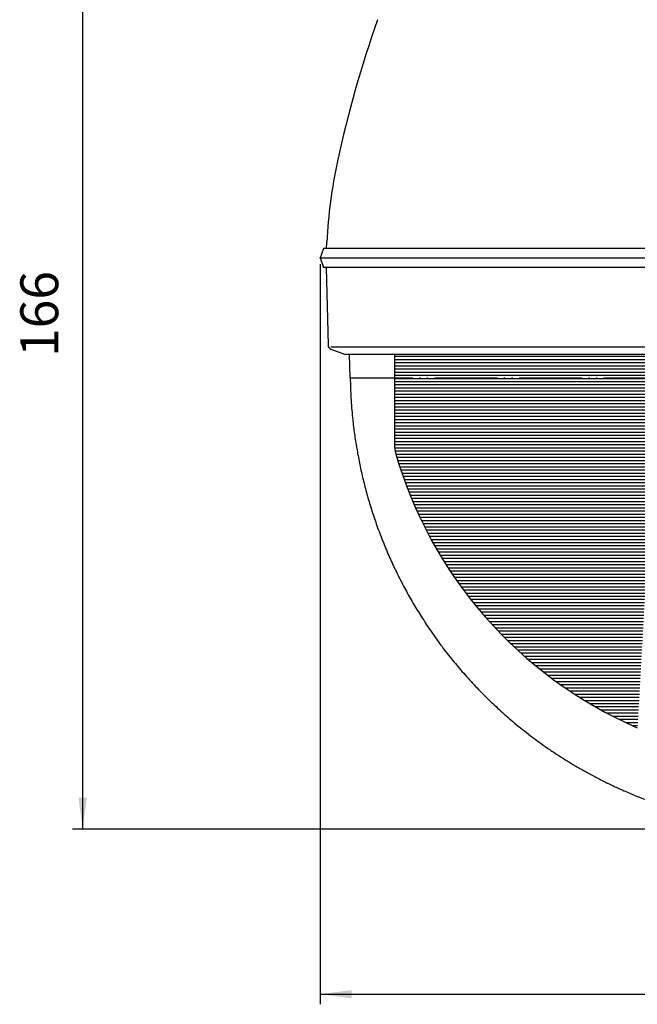
# Model space of a CAD drawing. Units: inches. Extents: x -410 to 57, y -193 to 248.
# Drawn here: x -410 to -362, y -96 to -18 of the extents above; entities that cross this region are included whole.
import ezdxf

# ---------------------------------------------------------------- set-up
doc = ezdxf.new("R2010")
doc.units = ezdxf.units.IN
doc.linetypes.add('DOTTED', pattern=[1, 0, -1])
doc.linetypes.add('PHANTOM', pattern=[13, 10, -1, 0, -1, 0, -1])
doc.layers.add('1', color=7, linetype='Continuous')
doc.styles.add('CONVERTER_13', font='txt.shx', dxfattribs={"width": 0.72})
doc.dimstyles.new('ME10_DIM_10', dxfattribs={"dimtxt": 6, "dimasz": 5, "dimexe": 1.6, "dimexo": 1, "dimgap": 2, "dimtad": 1, "dimdec": 3, "dimzin": 12, "dimdsep": 46, "dimtxsty": 'CONVERTER_13', "dimsah": 1, "dimcen": 0.09, "dimclrd": 2, "dimclre": 2, "dimclrt": 2, "dimadec": 0, "dimazin": 0, "dimtfac": 1, "dimtdec": 4, "dimtmove": 0, "dimatfit": 3, "dimfxl": 1, "dimtolj": 1, "dimtzin": 0, "dimarcsym": 0})
doc.dimstyles.new('ME10_DIM_13', dxfattribs={"dimtxt": 6, "dimasz": 5, "dimexe": 1.6, "dimexo": 1, "dimgap": 2, "dimtad": 1, "dimdec": 0, "dimzin": 12, "dimdsep": 46, "dimtxsty": 'CONVERTER_13', "dimsah": 1, "dimcen": 0.09, "dimclrd": 2, "dimclre": 2, "dimclrt": 2, "dimadec": 0, "dimazin": 0, "dimtfac": 1, "dimtdec": 4, "dimtmove": 0, "dimatfit": 3, "dimfxl": 1, "dimtolj": 1, "dimtzin": 0, "dimarcsym": 0})

# ---------------------------------------------------------------- blocks, each defined once
blk = doc.blocks.new('*D10')
at = {"layer": '1', "color": 2, "linetype": 'Continuous'}
for p, q in [((-1510.61, -75.24), (-1510.61, -192.46)), ((-1356.11, -75.24), (-1356.11, -192.46)), ((-1510.61, -190.86), (-1356.11, -190.86))]:
    blk.add_line(p, q, dxfattribs=at)
at = {"layer": '1', "color": 2}
for points in [[(-1505.61, -190.21), (-1505.61, -191.52), (-1510.61, -190.86)], [(-1361.11, -191.52), (-1361.11, -190.21), (-1356.11, -190.86)]]:
    blk.add_solid(points, dxfattribs=at)
at = {"layer": '1', "color": 2, "insert": (-1446.97, -188.86), "char_height": 6, "attachment_point": 7, "rotation": 0.0003, "line_spacing_factor": 0.60024, "style": 'CONVERTER_13'}
blk.add_mtext('\\C2;{\\Fgdt;n}\\C2;154.5', dxfattribs=at)
blk = doc.blocks.new('*D13')
at = {"layer": '1', "color": 2, "linetype": 'Continuous'}
for p, q in [((-693.15, -40.4), (-742.01, -40.4)), ((-740.41, -206.5), (-740.41, -40.4)), ((-631.47, -206.5), (-742.01, -206.5))]:
    blk.add_line(p, q, dxfattribs=at)
at = {"layer": '1', "color": 2}
for points in [[(-739.75, -45.4), (-741.07, -45.4), (-740.41, -40.4)], [(-741.07, -201.5), (-739.75, -201.5), (-740.41, -206.5)]]:
    blk.add_solid(points, dxfattribs=at)
at = {"layer": '1', "color": 2, "insert": (-742.41, -131.7), "char_height": 6, "attachment_point": 7, "rotation": 90, "line_spacing_factor": 0.60024, "style": 'CONVERTER_13'}
blk.add_mtext('166', dxfattribs=at)
blk = doc.blocks.new('aa', base_point=(-9853.2968, -3489.3691))
at = {"layer": '1', "linetype": 'DOTTED'}
h = blk.add_hatch(dxfattribs=at)
h.set_pattern_fill('_USER', color=6, scale=0.5, pattern_type=0)
h.set_pattern_definition([(0, (0, 0), (0, 0.5), [])])
h.paths.add_polyline_path([(-1458.8627, -91.2433), (-1448.3627, -91.2433), (-1448.3627, -89.5433), (-1498.8627, -89.5433), (-1498.8627, -104.0969), (-1498.7473, -104.9209), (-1498.6154, -105.3765), (-1497.2905, -109.4215), (-1495.7128, -113.3811), (-1494.9666, -115.035), (-1493.6735, -117.6535), (-1492.2519, -120.2441), (-1491.5914, -121.3633), (-1489.6389, -124.4138), (-1487.7566, -127.0514), (-1485.3389, -130.0893), (-1482.3388, -133.4168), (-1478.402, -137.189), (-1475.5573, -139.5688), (-1472.2337, -142.038), (-1469.8169, -143.6462), (-1467.1035, -145.2819), (-1464.2965, -146.7999), (-1461.9245, -147.9541), (-1460.3649, -148.6523), (-1460.2477, -147.0234), (-1458.8957, -122.7619), (-1458.8627, -121.9644)])
at = {"color": 2, "linetype": 'Continuous'}
for p, q in [((-1510.1127, -72.7433), (-1510.6127, -74.2433)), ((-1356.6127, -72.7433), (-1510.1127, -72.7433)), ((-1509.6064, -72.7433), (-1509.5626, -71.7433)), ((-1510.6127, -74.2433), (-1510.1127, -75.7433)), ((-1510.6127, -74.2433), (-1356.1127, -74.2433)), ((-1356.6127, -75.7433), (-1510.1127, -75.7433)), ((-1509.6627, -75.7433), (-1509.3757, -88.0704)), ((-1508.9191, -88.7076), (-1506.7803, -89.4998)), ((-1506.7803, -89.4998), (-1506.5372, -89.5433)), ((-1498.8627, -89.5433), (-1506.537, -89.5433)), ((-1506.0419, -89.5425), (-1505.9127, -93.2433)), ((-1498.8627, -89.5433), (-1498.8627, -104.0969)), ((-1498.8627, -104.0969), (-1498.7473, -104.9209))]:
    blk.add_line(p, q, dxfattribs=at)
at = {"color": 7, "linetype": 'Continuous'}
blk.add_line((-1448.3627, -89.5433), (-1498.8627, -89.5433), dxfattribs=at)
at = {"color": 4, "linetype": 'PHANTOM'}
blk.add_line((-1505.9127, -93.2433), (-1360.8127, -93.2433), dxfattribs=at)
at = {"color": 2, "linetype": 'Continuous'}
for centre, radius, start, end in [((-1331.8925, -96.7433), 180, 160.451817, 167.877648), ((-1429.6627, -75.7433), 80, 167.877648, 177.134016), ((-1508.676, -88.0512), 0.7, -178.430919, -110.323132), ((-1433.3627, -86.2433), 68, -164.057631, -113.396502)]:
    blk.add_arc(centre, radius, start, end, dxfattribs=at)
blk.add_open_spline([(-1505.8558, -93.2433), (-1505.8281, -94.2948), (-1505.7728, -96.3976), (-1505.5693, -98.8788), (-1505.3722, -100.6895), (-1505.2285, -101.8351), (-1505.0666, -102.9783), (-1504.8855, -104.1256), (-1504.6848, -105.2765), (-1504.4642, -106.4308), (-1504.2249, -107.5813), (-1503.964, -108.7411), (-1503.6808, -109.9096), (-1503.3747, -111.0864), (-1503.0488, -112.2579), (-1502.7003, -113.434), (-1502.3287, -114.6141), (-1501.9335, -115.7978), (-1501.5179, -116.9745), (-1501.0792, -118.1519), (-1500.6169, -119.3296), (-1500.1307, -120.5069), (-1499.6238, -121.6755), (-1499.0987, -122.8303), (-1498.5557, -123.971), (-1497.9954, -125.0973), (-1497.4157, -126.2138), (-1496.8161, -127.321), (-1496.1967, -128.4187), (-1495.5578, -129.5065), (-1494.9, -130.583), (-1494.222, -131.6504), (-1493.5239, -132.7083), (-1492.8057, -133.7562), (-1492.0692, -134.7913), (-1491.2966, -135.838), (-1490.4864, -136.8947), (-1489.6375, -137.96), (-1488.7686, -139.0093), (-1487.8722, -140.0512), (-1486.9481, -141.0849), (-1485.9961, -142.1094), (-1485.0244, -143.1154), (-1484.0318, -144.1041), (-1483.0185, -145.0752), (-1481.9846, -146.0282), (-1480.9325, -146.961), (-1479.8001, -147.9263), (-1478.5842, -148.9193), (-1477.2814, -149.9348), (-1475.9557, -150.9203), (-1474.5832, -151.8929), (-1473.1633, -152.85), (-1471.6955, -153.7889), (-1470.2055, -154.6922), (-1468.68, -155.5677), (-1467.1192, -156.4135), (-1465.5232, -157.2281), (-1463.9075, -158.003), (-1462.1912, -158.7745), (-1460.3722, -159.5348), (-1458.4485, -160.2755), (-1456.5042, -160.9611), (-1454.4755, -161.6122), (-1452.3619, -162.2218), (-1450.1634, -162.782), (-1447.9483, -163.273), (-1445.6846, -163.7009), (-1443.3738, -164.0618), (-1441.0177, -164.3511), (-1438.6533, -164.5631), (-1436.5871, -164.6794), (-1434.8231, -164.7347), (-1433.8495, -164.7404), (-1433.3627, -164.7433)], degree=3, knots=[0, 0, 0, 0, 3.15491991, 6.30983973, 7.46444554, 8.61904051, 9.77359536, 10.92815391, 12.1032398, 13.27832488, 14.45343523, 15.62854714, 16.84445102, 18.06035545, 19.27628498, 20.49221558, 21.74004601, 22.98787688, 24.23571633, 25.48355671, 26.75728204, 28.03100795, 29.30475624, 30.57850428, 31.83648333, 33.09446144, 34.35239864, 35.61033656, 36.87180942, 38.13328176, 39.39479941, 40.65631799, 41.92665364, 43.19698827, 44.46728641, 45.73758803, 47.0996688, 48.46175202, 49.82400369, 51.1862566, 52.5848219, 53.98338783, 55.38182739, 56.78026825, 58.18621046, 59.59214967, 60.99822325, 62.40430767, 64.05582849, 65.70735987, 67.35920359, 69.01105087, 70.75340154, 72.49575534, 74.2379594, 75.98016825, 77.77173254, 79.56329313, 81.35512091, 83.14696906, 85.20790948, 87.26886383, 89.33031029, 91.39177404, 93.66009507, 95.92843149, 98.19695765, 100.46548549, 102.83874893, 105.2120636, 107.58567393, 109.95910954, 111.41946156, 112.8798135, 112.8798135, 112.8798135, 112.8798135], dxfattribs=at)
at = {"layer": '1', "color": 2, "linetype": 'Continuous'}
blk.add_line((-1433.3627, -88.4012), (-1508.9409, -88.4012), dxfattribs=at)
at = {"layer": '1', "color": 7}
blk.add_point((-1510.6127, -74.2433), dxfattribs=at)
at = {"layer": '1'}
dim = blk.add_linear_dim(base=(-1356.1127, -190.8633), p1=(-1510.6127, -74.2433), p2=(-1356.1127, -74.2433), text='{\\Fgdt;n}154.5', dimstyle='ME10_DIM_10', override={"dimpost": '{\\Fgdt;n}<>'}, dxfattribs=at)
dim.commit()
dim.dimension.update_dxf_attribs({"geometry": '*D10', "text_midpoint": (-1433.5902, -185.8633), "text_rotation": 0.000139})
blk = doc.blocks.new('___J_o', base_point=(543.8839, -5.5778))
at = {"layer": '1'}
blk.add_blockref('aa', (-9045.4452, -3531.1258), dxfattribs=at)
dim = blk.add_linear_dim(base=(-740.4111, -40.4), p1=(-630.4651, -206.5), p2=(-692.149, -40.4), angle=90, text='166', dimstyle='ME10_DIM_13', dxfattribs=at)
dim.commit()
dim.dimension.update_dxf_attribs({"geometry": '*D13', "text_midpoint": (-745.4111, -126.382), "text_rotation": 90})

msp = doc.modelspace()

# ---------------------------------------------------------------- block references
at = {"layer": '1', "xscale": 0.5, "yscale": 0.5, "zscale": 0.5}
msp.add_blockref('___J_o', (236.666, 18.75), dxfattribs=at)

doc.saveas('drawing.dxf')
